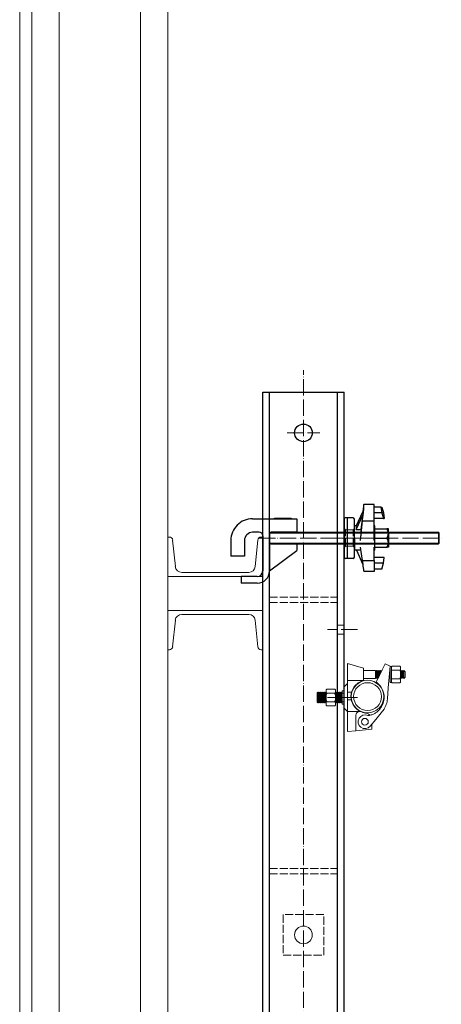
# Model space of a CAD drawing. Units: millimetres. Extents: x -10201 to 58629, y -65537 to 82167.
# Drawn here: x 55631 to 56252, y 48856 to 50307 of the extents above; entities that cross this region are included whole.
import ezdxf

# ---------------------------------------------------------------- set-up
doc = ezdxf.new("R2010")
doc.units = ezdxf.units.MM
doc.linetypes.add('ACAD_ISO02W100', pattern=[15, 12, -3])
doc.linetypes.add('ACAD_ISO04W100', pattern=[30, 24, -3, 0, -3])
doc.layers.get('0').update_dxf_attribs({"lineweight": 18})
for name, color, linetype, lineweight in [('点划线', 54, 'ACAD_ISO04W100', 18), ('粗实线', 7, 'Continuous', 30), ('细实线', 92, 'Continuous', 18), ('虚线', 163, 'ACAD_ISO02W100', 18)]:
    doc.layers.add(name, color=color, linetype=linetype, lineweight=lineweight)

# ---------------------------------------------------------------- blocks, each defined once
blk = doc.blocks.new('主背楞')
for centre in [(22165.6, 14930.4), (22365.6, 14930.4), (22565.6, 14930.4)]:
    blk.add_circle(centre, 13)
at = {"layer": '点划线'}
for p, q in [((21215.6, 14960.9), (21215.6, 15004.8)), ((21315.6, 14960.9), (21315.6, 15004.8)), ((21415.6, 14960.9), (21415.6, 15004.8)), ((21515.6, 14960.9), (21515.6, 15004.8)), ((21615.6, 14960.9), (21615.6, 15004.8)), ((21715.6, 14960.9), (21715.6, 15004.8)), ((21815.6, 14960.9), (21815.6, 15004.8)), ((21915.6, 14960.9), (21915.6, 15004.8)), ((20415.6, 14957.6), (20415.6, 14903.3)), ((23305.6, 14954.5), (23305.6, 14906.3)), ((20320.8, 14930.4), (23398, 14930.4)), ((20565.6, 14850.9), (20565.6, 14894.8)), ((20665.6, 14850.9), (20665.6, 14894.8)), ((21715.6, 14850.9), (21715.6, 14894.8)), ((21815.6, 14850.9), (21815.6, 14894.8)), ((22915.6, 14850.9), (22915.6, 14894.8)), ((23015.6, 14850.9), (23015.6, 14894.8))]:
    blk.add_line(p, q, dxfattribs=at)
at = {"layer": '粗实线'}
for p, q in [((20365.6, 14990.4), (23365.6, 14990.4)), ((20365.6, 14990.4), (20365.6, 14870.4)), ((20365.6, 14980.4), (23365.6, 14980.4)), ((23365.6, 14990.4), (23365.6, 14870.4)), ((20365.6, 14880.4), (23365.6, 14880.4)), ((20365.6, 14870.4), (23365.6, 14870.4))]:
    blk.add_line(p, q, dxfattribs=at)
blk.add_lwpolyline([(20385.6, 14960.4), (20385.6, 14900.4), (20445.6, 14900.4), (20445.6, 14960.4)], close=True, dxfattribs=at)
for centre in [(20415.6, 14930.4), (23305.6, 14930.4)]:
    blk.add_circle(centre, 13, dxfattribs=at)
at = {"layer": '虚线'}
for p, q in [((20555.6, 14980.4), (20555.6, 14880.4)), ((20563.6, 14980.4), (20563.6, 14880.4)), ((21207.1, 14980.4), (21207.1, 14990.4)), ((21224.1, 14980.4), (21224.1, 14990.4)), ((21307.1, 14980.4), (21307.1, 14990.4)), ((21324.1, 14980.4), (21324.1, 14990.4)), ((21355.6, 14980.4), (21355.6, 14880.4)), ((21363.6, 14980.4), (21363.6, 14880.4)), ((21407.1, 14980.4), (21407.1, 14990.4)), ((21424.1, 14980.4), (21424.1, 14990.4)), ((21507.1, 14980.4), (21507.1, 14990.4)), ((21524.1, 14980.4), (21524.1, 14990.4)), ((21555.6, 14980.4), (21555.6, 14880.4)), ((21563.6, 14980.4), (21563.6, 14880.4)), ((21607.1, 14980.4), (21607.1, 14990.4)), ((21624.1, 14980.4), (21624.1, 14990.4)), ((21707.1, 14980.4), (21707.1, 14990.4)), ((21724.1, 14980.4), (21724.1, 14990.4)), ((21755.6, 14980.4), (21755.6, 14880.4)), ((21763.6, 14980.4), (21763.6, 14880.4)), ((21807.1, 14980.4), (21807.1, 14990.4)), ((21824.1, 14980.4), (21824.1, 14990.4)), ((21907.1, 14980.4), (21907.1, 14990.4)), ((21924.1, 14980.4), (21924.1, 14990.4)), ((22655.6, 14980.4), (22655.6, 14880.4)), ((22663.6, 14980.4), (22663.6, 14880.4)), ((23055.6, 14980.4), (23055.6, 14880.4)), ((23063.6, 14980.4), (23063.6, 14880.4)), ((20559.1, 14870.4), (20559.1, 14880.4)), ((20572.1, 14870.4), (20572.1, 14880.4)), ((20659.1, 14870.4), (20659.1, 14880.4)), ((20672.1, 14870.4), (20672.1, 14880.4)), ((21709.1, 14870.4), (21709.1, 14880.4)), ((21722.1, 14870.4), (21722.1, 14880.4)), ((21809.1, 14870.4), (21809.1, 14880.4)), ((21822.1, 14870.4), (21822.1, 14880.4)), ((22909.1, 14870.4), (22909.1, 14880.4)), ((22922.1, 14870.4), (22922.1, 14880.4)), ((23009.1, 14870.4), (23009.1, 14880.4)), ((23022.1, 14870.4), (23022.1, 14880.4))]:
    blk.add_line(p, q, dxfattribs=at)
for points in [[(22135.6, 14960.4), (22135.6, 14900.4), (22195.6, 14900.4), (22195.6, 14960.4)], [(22335.6, 14960.4), (22335.6, 14900.4), (22395.6, 14900.4), (22395.6, 14960.4)], [(22535.6, 14960.4), (22535.6, 14900.4), (22595.6, 14900.4), (22595.6, 14960.4)]]:
    blk.add_lwpolyline(points, close=True, dxfattribs=at)
blk = doc.blocks.new('*X83')
for p, q in [((-19602.6, 6716.9), (-19462.6, 6716.9)), ((-19602.6, 6658.9), (-19602.6, 6716.9)), ((-19483.3, 6710.9), (-19581.9, 6710.9)), ((-19462.6, 6658.9), (-19462.6, 6716.9)), ((-19591.3, 6702.3), (-19595.3, 6663.2)), ((-19473.8, 6702.3), (-19469.9, 6663.2)), ((-19600, 6658.9), (-19602.6, 6658.9)), ((-19465.1, 6658.9), (-19462.6, 6658.9))]:
    blk.add_line(p, q)
for centre, radius, start, end in [((-19581.9, 6701.4), 9.5, 90, 174.2894), ((-19483.3, 6701.4), 9.5, 5.7106, 90), ((-19600, 6663.7), 4.8, 270, 354.2894), ((-19465.1, 6663.7), 4.8, 185.7106, 270)]:
    blk.add_arc(centre, radius, start, end)
blk = doc.blocks.new('*X84')
for p, q in [((-19600, 6824.9), (-19602.6, 6824.9)), ((-19602.6, 6824.9), (-19602.6, 6766.9)), ((-19465.1, 6824.9), (-19462.6, 6824.9)), ((-19462.6, 6824.9), (-19462.6, 6766.9)), ((-19591.3, 6781.4), (-19595.3, 6820.5)), ((-19473.8, 6781.4), (-19469.9, 6820.5)), ((-19602.6, 6766.9), (-19462.6, 6766.9)), ((-19483.3, 6772.9), (-19581.9, 6772.9))]:
    blk.add_line(p, q)
for centre, radius, start, end in [((-19600, 6820.1), 4.8, 5.7106, 90), ((-19465.1, 6820.1), 4.8, 90, 174.2894), ((-19581.9, 6782.4), 9.5, 185.7106, 270), ((-19483.3, 6782.4), 9.5, 270, 354.2894)]:
    blk.add_arc(centre, radius, start, end)
blk = doc.blocks.new('4.65m模板')
for p, q in [((-19762.6, 8651.9), (-19762.6, 4081.9)), ((-19642.6, 8651.9), (-19642.6, 4081.9))]:
    blk.add_line(p, q)
for points in [[(-19820.6, 8691.9), (-19820.6, 4041.9), (-19802.6, 4041.9), (-19802.6, 8691.9)], [(-19602.6, 4081.9), (-19602.6, 8651.9), (-19802.6, 8651.9), (-19802.6, 4081.9)]]:
    blk.add_lwpolyline(points, close=True)
for name in ['*X84', '*X83']:
    blk.add_blockref(name, (0, 0))
blk = doc.blocks.new('蝶型螺母')
for p, q in [((82345.8, 6735.1), (82330.6, 6735.1)), ((82345.8, 6711.2), (82345.8, 6735.1)), ((82319.5, 6703.3), (82329.5, 6725.6)), ((82319.5, 6698.3), (82329.5, 6720.6)), ((82326.9, 6698.3), (82329.5, 6720.6)), ((82329.5, 6720.6), (82329.5, 6725.6)), ((82355.8, 6731.6), (82345.8, 6731.6)), ((82357, 6723.1), (82345.8, 6723.1)), ((82355.8, 6731.6), (82357, 6723.1)), ((82355.8, 6731.6), (82357, 6731.6)), ((82357, 6731.6), (82359.5, 6723.1)), ((82357, 6723.1), (82359.5, 6714.6)), ((82359.5, 6723.1), (82360.8, 6714.6)), ((82325.8, 6682.4), (82328.6, 6711.2)), ((82328.6, 6711.2), (82345.8, 6711.2)), ((82359.5, 6714.6), (82345.8, 6714.6)), ((82345.8, 6682.4), (82345.8, 6711.2)), ((82359.5, 6714.6), (82360.8, 6714.6)), ((82316.8, 6685.8), (82316.8, 6703.8)), ((82319.7, 6703.8), (82316.8, 6703.8)), ((82316.8, 6701.4), (82316.8, 6703.8)), ((82316.8, 6667.8), (82316.8, 6701.4)), ((82319.5, 6698.3), (82326.9, 6698.3)), ((82346.8, 6703.8), (82345.8, 6703.8)), ((82346.8, 6701.4), (82346.8, 6703.8)), ((82346.8, 6667.8), (82346.8, 6701.4)), ((82346.8, 6699.3), (82364.7, 6699.3)), ((82366.8, 6692.6), (82366.8, 6699.3)), ((82366.8, 6692.6), (82366.8, 6679.1)), ((82316.8, 6685.8), (82316.8, 6667.8)), ((82346.8, 6685.8), (82364.7, 6685.8)), ((82366.8, 6679.1), (82366.8, 6672.3)), ((82326.4, 6667.8), (82316.8, 6667.8)), ((82319.7, 6667.8), (82329.1, 6647.1)), ((82328.6, 6652.9), (82325.8, 6672.2)), ((82345.8, 6652.9), (82345.8, 6672.2)), ((82346.8, 6667.8), (82345.8, 6667.8)), ((82346.8, 6672.3), (82364.7, 6672.3)), ((82328.6, 6652.9), (82345.8, 6652.9)), ((82360.8, 6657.1), (82345.8, 6657.1)), ((82345.8, 6652.9), (82345.8, 6636.6)), ((82359.5, 6648.6), (82345.8, 6648.6)), ((82357, 6640.1), (82359.5, 6648.6)), ((82359.5, 6648.6), (82360.8, 6657.1)), ((82345.8, 6636.6), (82330.6, 6636.6)), ((82357, 6640.1), (82345.8, 6640.1))]:
    blk.add_line(p, q)
for centre, major_axis, ratio, start_param, end_param in [((82329.5, 6723.1), (1.1, 12), 0.050458, 3.297581, 7.738187), ((82312.7, 6685.8), (-6.3, -18), 0.174818, 2.397758, 2.960718), ((82325.2, 6685.8), (1.6, 18), 0.050458, 4.52346, 5.482562), ((82329.5, 6648.6), (1.1, -12), 0.050458, 4.335867, 6.27873)]:
    blk.add_ellipse(centre, major_axis=major_axis, ratio=ratio, start_param=start_param, end_param=end_param)
for points in [[(82366.8, 6692.6), (82366.8, 6695.7), (82364.7, 6699.3)], [(82366.8, 6699.3), (82366.8, 6699.3), (82364.7, 6699.3)], [(82364.7, 6685.8), (82366.8, 6689.4), (82366.8, 6692.6)], [(82366.8, 6679.1), (82366.8, 6682.2), (82364.7, 6685.8)], [(82364.7, 6672.3), (82366.8, 6675.9), (82366.8, 6679.1)], [(82366.8, 6672.3), (82366.8, 6672.3), (82364.7, 6672.3)]]:
    blk.add_open_spline(points, degree=2)
blk = doc.blocks.new('背楞垫片')
at = {"layer": '点划线'}
blk.add_line((-259.3, 3676.1), (-224.7, 3676.1), dxfattribs=at)
at = {"layer": '粗实线'}
for p, q in [((-249.5, 3704.1), (-249.5, 3648.1)), ((-236.5, 3706.1), (-247.5, 3706.1)), ((-244.5, 3646.1), (-244.5, 3706.1)), ((-234.5, 3648.1), (-234.5, 3704.1)), ((-236.5, 3646.1), (-247.5, 3646.1))]:
    blk.add_line(p, q, dxfattribs=at)
for centre, start, end in [((-247.5, 3704.1), 90, 180), ((-236.5, 3704.1), 360, 90), ((-247.5, 3648.1), 180, 270), ((-236.5, 3648.1), 270, 0)]:
    blk.add_arc(centre, 2, start, end, dxfattribs=at)
at = {"layer": '虚线'}
for p, q in [((-247.5, 3688.1), (-249.5, 3690.1)), ((-247.5, 3688.1), (-236.5, 3688.1)), ((-247.5, 3664.1), (-247.5, 3688.1)), ((-236.5, 3688.1), (-234.5, 3690.1)), ((-236.5, 3664.1), (-236.5, 3688.1)), ((-247.5, 3664.1), (-249.5, 3662.1)), ((-247.5, 3664.1), (-236.5, 3664.1)), ((-236.5, 3664.1), (-234.5, 3662.1))]:
    blk.add_line(p, q, dxfattribs=at)
blk = doc.blocks.new('扣件')
at = {"layer": '点划线'}
blk.add_line((104465.4, -627), (104733.5, -627), dxfattribs=at)
at = {"layer": '粗实线'}
for p, q in [((104455.4, -598.5), (104520.4, -598.5)), ((104487.9, -598.5), (104487.9, -597.5)), ((104487.9, -597.5), (104512.4, -597.5)), ((104512.4, -597.5), (104512.4, -598.5)), ((104520.4, -598.5), (104520.4, -618.5)), ((104465.4, -618.5), (104455.4, -618.5)), ((104470.4, -623.5), (104470.4, -675.5)), ((104480.4, -620.5), (104480.4, -675.6)), ((104482.4, -618.5), (104729.4, -618.5)), ((104520.4, -618.5), (104482.4, -618.5)), ((104729.4, -618.5), (104729.4, -635.5)), ((104730.4, -619.5), (104729.4, -618.5)), ((104730.4, -634.5), (104730.4, -619.5)), ((104423.4, -630.5), (104423.4, -653.5)), ((104443.4, -630.5), (104443.4, -653.5)), ((104480.4, -675.5), (104480.4, -633.5)), ((104482.4, -635.5), (104729.4, -635.5)), ((104520.4, -635.5), (104520.4, -645.5)), ((104730.4, -634.5), (104729.4, -635.5)), ((104480.4, -675.5), (104520.4, -645.5)), ((104443.4, -653.5), (104423.4, -653.5)), ((104462.4, -683.5), (104438.4, -683.5)), ((104438.4, -683.5), (104438.4, -693.5)), ((104462.4, -693.5), (104438.4, -693.5))]:
    blk.add_line(p, q, dxfattribs=at)
for centre, radius, start, end in [((104455.4, -630.5), 32, 90, 180), ((104455.4, -630.5), 12, 90, 180), ((104465.4, -623.5), 5, 0, 90), ((104482.4, -620.5), 2, 90, 180), ((104482.4, -633.5), 2, 180, 270), ((104462.4, -675.5), 8, 270, 0), ((104462.4, -675.5), 18, 270, 0)]:
    blk.add_arc(centre, radius, start, end, dxfattribs=at)
at = {"layer": '细实线'}
for p, q in [((104480.7, -619.5), (104730.4, -619.5)), ((104480.7, -634.5), (104730.4, -634.5))]:
    blk.add_line(p, q, dxfattribs=at)
blk = doc.blocks.new('A$C4B636296')
for p, q in [((-256.2, 117), (-256.2, 142)), ((-256.2, 142), (-232.7, 135)), ((-232.7, 135), (-232.7, 117)), ((-215.3, 131.9), (-232.7, 131.9)), ((-215.3, 131.9), (-215.3, 119.9)), ((-214.5, 130.1), (-215.3, 131.9)), ((-214.5, 130.1), (-213.6, 131.9)), ((-205.3, 132.6), (-213.9, 114.6)), ((-213.6, 131.9), (-213.6, 125.9)), ((-212.8, 130.1), (-213.6, 131.9)), ((-212.8, 130.1), (-212, 131.9)), ((-212, 131.9), (-212, 125.9)), ((-211.1, 130.1), (-212, 131.9)), ((-211.1, 130.1), (-210.3, 131.9)), ((-210.3, 131.9), (-210.3, 125.9)), ((-209.4, 130.1), (-210.3, 131.9)), ((-209.4, 130.1), (-208.6, 131.9)), ((-208.6, 131.9), (-208.6, 125.9)), ((-207.8, 130.1), (-208.6, 131.9)), ((-207.8, 130.1), (-206.9, 131.9)), ((-206.9, 131.9), (-206.9, 129.1)), ((-206.3, 130.5), (-206.9, 131.9)), ((-205.3, 132.6), (-200.9, 141.7)), ((-200.9, 141.7), (-193.7, 138.2)), ((-193.7, 138.2), (-194.5, 127.5)), ((-193.7, 137.7), (-193.7, 114.2)), ((-193.7, 137.7), (-191.7, 137.7)), ((-191.7, 137.3), (-190.7, 138.3)), ((-191.7, 114.2), (-191.7, 137.7)), ((-190.7, 138.3), (-179.2, 138.3)), ((-190.7, 132.1), (-179.2, 132.1)), ((-178.2, 137.3), (-179.2, 138.3)), ((-178.2, 137.3), (-178.2, 137.1)), ((-178.2, 133.3), (-178.2, 137.1)), ((-178.2, 133.3), (-178.2, 129.7)), ((-177.5, 130.1), (-178.2, 131.5)), ((-177.5, 130.1), (-176.7, 131.9)), ((-176.7, 131.9), (-176.7, 125.9)), ((-175.8, 130.1), (-176.7, 131.9)), ((-175.8, 130.1), (-175, 131.9)), ((-175, 131.9), (-175, 125.9)), ((-174.2, 130.1), (-175, 131.9)), ((-174.2, 130.1), (-173.3, 131.9)), ((-173.3, 131.9), (-173.3, 125.9)), ((-171.3, 129.9), (-173.3, 131.9)), ((-256.2, 100), (-256.2, 117)), ((-256.2, 117), (-232.7, 117)), ((-215.3, 119.9), (-232.7, 119.9)), ((-214.5, 121.8), (-215.3, 119.9)), ((-214.5, 130.1), (-214.5, 125.9)), ((-214.5, 125.9), (-214.5, 121.8)), ((-214.5, 121.8), (-213.6, 119.9)), ((-213.6, 125.9), (-213.6, 119.9)), ((-212.8, 121.8), (-213.6, 119.9)), ((-212.8, 130.1), (-212.8, 125.9)), ((-212.8, 125.9), (-212.8, 121.8)), ((-212.8, 121.8), (-212, 119.9)), ((-212, 125.9), (-212, 119.9)), ((-211.1, 121.8), (-212, 119.9)), ((-211.1, 130.1), (-211.1, 125.9)), ((-211.1, 125.9), (-211.1, 121.8)), ((-211.1, 121.8), (-210.8, 121)), ((-210.3, 125.9), (-210.3, 122.1)), ((-209.4, 130.1), (-209.4, 125.9)), ((-209.4, 125.9), (-209.4, 123.9)), ((-208.6, 125.9), (-208.6, 125.6)), ((-207.8, 130.1), (-207.8, 127.4)), ((-196.2, 106.2), (-194.5, 127.5)), ((-190.7, 119.7), (-179.2, 119.7)), ((-178.2, 122.1), (-178.2, 129.7)), ((-178.2, 122.1), (-178.2, 118.5)), ((-177.5, 121.8), (-178.2, 120.4)), ((-178.2, 114.7), (-178.2, 118.5)), ((-177.5, 130.1), (-177.5, 125.9)), ((-177.5, 125.9), (-177.5, 121.8)), ((-177.5, 121.8), (-176.7, 119.9)), ((-176.7, 125.9), (-176.7, 119.9)), ((-175.8, 121.8), (-176.7, 119.9)), ((-175.8, 130.1), (-175.8, 125.9)), ((-175.8, 125.9), (-175.8, 121.8)), ((-175.8, 121.8), (-175, 119.9)), ((-175, 125.9), (-175, 119.9)), ((-174.2, 121.8), (-175, 119.9)), ((-174.2, 130.1), (-174.2, 125.9)), ((-174.2, 125.9), (-174.2, 121.8)), ((-174.2, 121.8), (-173.3, 119.9)), ((-173.3, 125.9), (-173.3, 119.9)), ((-171.3, 121.9), (-173.3, 119.9)), ((-171.3, 125.9), (-171.3, 129.9)), ((-171.3, 121.9), (-171.3, 125.9)), ((-287.7, 103.4), (-286.7, 104.4)), ((-287.7, 103.2), (-287.7, 103.4)), ((-287.7, 103.2), (-287.7, 99.3)), ((-286.7, 104.4), (-275.2, 104.4)), ((-274.2, 103.4), (-275.2, 104.4)), ((-274.2, 103.4), (-274.2, 103.2)), ((-274.2, 99.3), (-274.2, 103.2)), ((-264.2, 102), (-264.2, 82)), ((-264.2, 102), (-261.2, 102)), ((-261.2, 107.7), (-256.2, 112.7)), ((-261.2, 92), (-261.2, 107.7)), ((-197.5, 89.8), (-196.2, 106.2)), ((-193.7, 114.2), (-191.7, 114.2)), ((-191.7, 114.5), (-190.7, 113.5)), ((-190.7, 113.5), (-179.2, 113.5)), ((-178.2, 114.5), (-179.2, 113.5)), ((-178.2, 114.7), (-178.2, 114.5)), ((-301.2, 99), (-300.2, 100)), ((-301.2, 85), (-301.2, 99)), ((-300.2, 84), (-300.2, 100)), ((-299.2, 99), (-300.2, 100)), ((-299.2, 99), (-298.2, 100)), ((-299.2, 85), (-299.2, 99)), ((-298.2, 84), (-298.2, 100)), ((-297.2, 99), (-298.2, 100)), ((-297.2, 99), (-296.2, 100)), ((-297.2, 85), (-297.2, 99)), ((-296.2, 84), (-296.2, 100)), ((-295.2, 99), (-296.2, 100)), ((-295.2, 99), (-294.2, 100)), ((-295.2, 85), (-295.2, 99)), ((-294.2, 84), (-294.2, 100)), ((-293.2, 99), (-294.2, 100)), ((-293.2, 99), (-292.2, 100)), ((-293.2, 85), (-293.2, 99)), ((-292.2, 84), (-292.2, 100)), ((-291.2, 99), (-292.2, 100)), ((-291.2, 99), (-290.2, 100)), ((-291.2, 85), (-291.2, 99)), ((-290.2, 84), (-290.2, 100)), ((-289.2, 99), (-290.2, 100)), ((-289.2, 99), (-288.2, 100)), ((-289.2, 85), (-289.2, 99)), ((-288.2, 84), (-288.2, 100)), ((-287.7, 99.5), (-288.2, 100)), ((-287.7, 95.8), (-287.7, 99.3)), ((-287.7, 95.8), (-287.7, 88.1)), ((-287.7, 84.6), (-287.7, 88.1)), ((-286.7, 98.2), (-275.2, 98.2)), ((-274.2, 84), (-274.2, 100)), ((-273.2, 99), (-274.2, 100)), ((-274.2, 99.3), (-274.2, 95.8)), ((-274.2, 88.1), (-274.2, 95.8)), ((-274.2, 88.1), (-274.2, 84.6)), ((-273.2, 99), (-272.2, 100)), ((-273.2, 85), (-273.2, 99)), ((-272.2, 84), (-272.2, 100)), ((-271.2, 99), (-272.2, 100)), ((-271.2, 99), (-270.2, 100)), ((-271.2, 85), (-271.2, 99)), ((-270.2, 84), (-270.2, 100)), ((-269.2, 99), (-270.2, 100)), ((-269.2, 99), (-268.2, 100)), ((-269.2, 85), (-269.2, 99)), ((-268.2, 84), (-268.2, 100)), ((-267.2, 99), (-268.2, 100)), ((-267.2, 99), (-266.2, 100)), ((-267.2, 85), (-267.2, 99)), ((-266.2, 84), (-266.2, 100)), ((-265.2, 99), (-266.2, 100)), ((-265.2, 99), (-264.2, 100)), ((-265.2, 85), (-265.2, 99)), ((-261.2, 76.2), (-261.2, 92)), ((-256.2, 88.4), (-256.2, 100)), ((-250.3, 100), (-256.2, 100)), ((-256.2, 71.5), (-256.2, 88.4)), ((-256.2, 88.4), (-250.7, 88.4)), ((-251.2, 92), (-251.2, 94.6)), ((-301.2, 85), (-300.2, 84)), ((-299.2, 85), (-300.2, 84)), ((-299.2, 85), (-298.2, 84)), ((-297.2, 85), (-298.2, 84)), ((-297.2, 85), (-296.2, 84)), ((-295.2, 85), (-296.2, 84)), ((-295.2, 85), (-294.2, 84)), ((-293.2, 85), (-294.2, 84)), ((-293.2, 85), (-292.2, 84)), ((-291.2, 85), (-292.2, 84)), ((-291.2, 85), (-290.2, 84)), ((-289.2, 85), (-290.2, 84)), ((-289.2, 85), (-288.2, 84)), ((-287.7, 84.5), (-288.2, 84)), ((-287.7, 84.6), (-287.7, 80.7)), ((-287.7, 80.5), (-287.7, 80.7)), ((-287.7, 80.5), (-286.7, 79.5)), ((-286.7, 85.7), (-275.2, 85.7)), ((-286.7, 79.5), (-275.2, 79.5)), ((-274.2, 80.5), (-275.2, 79.5)), ((-273.2, 85), (-274.2, 84)), ((-274.2, 80.7), (-274.2, 84.6)), ((-274.2, 80.7), (-274.2, 80.5)), ((-273.2, 85), (-272.2, 84)), ((-271.2, 85), (-272.2, 84)), ((-271.2, 85), (-270.2, 84)), ((-269.2, 85), (-270.2, 84)), ((-269.2, 85), (-268.2, 84)), ((-267.2, 85), (-268.2, 84)), ((-267.2, 85), (-266.2, 84)), ((-265.2, 85), (-266.2, 84)), ((-265.2, 85), (-264.2, 84)), ((-264.2, 82), (-261.2, 82)), ((-261.2, 76.2), (-256.2, 71.2)), ((-199.8, 80.2), (-202.1, 75.4)), ((-199.2, 81.5), (-199.8, 80.2)), ((-199.8, 80.2), (-199.8, 80.2)), ((-256.2, 42), (-256.2, 71.5)), ((-256.2, 71.5), (-237.7, 71.5)), ((-244.2, 65), (-244.2, 43)), ((-223, 49.8), (-214.8, 59.6)), ((-214.8, 59.6), (-204.8, 71.6)), ((-244.2, 43), (-220.7, 45.1)), ((-220.7, 45.1), (-220.7, 52.6)), ((-244.2, 43), (-256.2, 42))]:
    blk.add_line(p, q)
for centre, radius in [((-226.8, 93.3), 24), ((-226.8, 93.3), 20.5), ((-230.7, 56.2), 5)]:
    blk.add_circle(centre, radius)
for centre, radius, start, end in [((-226.8, 93.3), 24.4, 164.1075, 191.4574), ((-229.7, 92.3), 27.3, 338.4772, 338.551), ((-237.7, 65), 6.5, 90, 180), ((-230.7, 56.2), 10, 64.4611, 320.2434), ((-226.8, 93.3), 24.4, 243.5959, 263.4945), ((-230.7, 59.1), 10, 41.4598, 83.4945)]:
    blk.add_arc(centre, radius, start, end)
for points in [[(-190.7, 138.3), (-191.3, 137.7), (-191.7, 137.1)], [(-191.7, 133.3), (-191.3, 132.7), (-190.7, 132.1)], [(-178.2, 137.1), (-178.5, 137.7), (-179.2, 138.3)], [(-179.2, 132.1), (-178.5, 132.7), (-178.2, 133.3)], [(-178.2, 129.7), (-178.5, 130.9), (-179.2, 132.1)], [(-190.7, 119.7), (-191.3, 119.1), (-191.7, 118.5)], [(-179.2, 119.7), (-178.5, 120.9), (-178.2, 122.1)], [(-178.2, 118.5), (-178.5, 119.1), (-179.2, 119.7)], [(-286.7, 104.4), (-287.3, 103.7), (-287.7, 103.2)], [(-274.2, 103.2), (-274.5, 103.7), (-275.2, 104.4)], [(-191.7, 114.7), (-191.3, 114.1), (-190.7, 113.5)], [(-179.2, 113.5), (-178.5, 114.1), (-178.2, 114.7)], [(-287.7, 99.3), (-287.3, 98.8), (-286.7, 98.2)], [(-286.7, 98.2), (-287.3, 96.9), (-287.7, 95.8)], [(-287.7, 88.1), (-287.3, 87), (-286.7, 85.7)], [(-275.2, 98.2), (-274.5, 98.8), (-274.2, 99.3)], [(-274.2, 95.8), (-274.5, 96.9), (-275.2, 98.2)], [(-275.2, 85.7), (-274.5, 87), (-274.2, 88.1)], [(-286.7, 85.7), (-287.3, 85.1), (-287.7, 84.6)], [(-287.7, 80.7), (-287.3, 80.2), (-286.7, 79.5)], [(-274.2, 84.6), (-274.5, 85.1), (-275.2, 85.7)], [(-275.2, 79.5), (-274.5, 80.2), (-274.2, 80.7)]]:
    blk.add_open_spline(points, degree=2)
for points, knots in [([(-232.7, 117), (-233.7, 116.7), (-234.7, 116.4), (-237.1, 115.4), (-238.5, 114.8), (-241, 113.2), (-242.2, 112.3), (-244.3, 110.3), (-245.3, 109.2), (-247.1, 106.9), (-247.9, 105.6), (-249.3, 102.8), (-249.9, 101.4), (-250.3, 100)], [0, 0, 0, 0, 3.105291, 3.105291, 7.61295, 7.61295, 12.120608, 12.120608, 16.6432, 16.6432, 21.165792, 21.165792, 25.622975, 25.622975, 25.622975, 25.622975]), ([(-213.9, 114.6), (-213.3, 114.2), (-212.7, 113.7), (-211.5, 112.8), (-211, 112.2), (-209.3, 110.6), (-208.3, 109.4), (-206.5, 106.9), (-205.8, 105.6), (-204.5, 103), (-204, 101.6), (-203.1, 98.7), (-202.7, 97.1), (-202.4, 94), (-202.3, 92.4), (-202.4, 90.1), (-202.5, 89.3), (-202.7, 87.8), (-202.9, 87), (-203.2, 85.6), (-203.4, 84.9), (-203.8, 83.5), (-204, 82.9), (-204.2, 82.3)], [0, 0, 0, 0, 2.157466, 2.157466, 4.435858, 4.435858, 8.992642, 8.992642, 13.549425, 13.549425, 18.195994, 18.195994, 22.842563, 22.842563, 27.489132, 27.489132, 29.812417, 29.812417, 32.135701, 32.135701, 34.355221, 34.355221, 36.291935, 36.291935, 36.291935, 36.291935]), ([(-250.7, 88.4), (-250.6, 87.8), (-250.4, 87.2), (-249.8, 85.1), (-249.3, 83.7), (-247.9, 81), (-247.2, 79.8), (-245.4, 77.5), (-244.4, 76.4), (-242.2, 74.3), (-241, 73.4), (-239, 72.2), (-238.4, 71.8), (-237.7, 71.5)], [0, 0, 0, 0, 1.88238, 1.88238, 6.333399, 6.333399, 10.784419, 10.784419, 15.33983, 15.33983, 19.89524, 19.89524, 22.175704, 22.175704, 22.175704, 22.175704]), ([(-199.2, 81.5), (-199.2, 81.5), (-199.2, 81.5), (-198.8, 82.8), (-198.4, 84.1), (-197.8, 86.7), (-197.6, 88), (-197.5, 89.5), (-197.5, 89.7), (-197.5, 89.8)], [0, 0, 0, 0, 0.09594, 0.09594, 4.08321, 4.08321, 8.070479, 8.070479, 8.579052, 8.579052, 8.579052, 8.579052]), ([(-204.3, 82.3), (-204.3, 82.2), (-204.3, 82.1), (-204.6, 81.3), (-205, 80.6), (-205.7, 79.3), (-206, 78.6), (-207.2, 76.7), (-208.1, 75.4), (-210.1, 73.2), (-211.2, 72.2), (-213.4, 70.3), (-214.7, 69.4), (-217.5, 67.8), (-218.9, 67.1), (-221.9, 66.1), (-223.5, 65.6), (-225.5, 65.3), (-225.9, 65.2), (-226.4, 65.2)], [0, 0, 0, 0, 0.246735, 0.246735, 2.451516, 2.451516, 4.656296, 4.656296, 9.065857, 9.065857, 13.475418, 13.475418, 18.295115, 18.295115, 23.114812, 23.114812, 27.934509, 27.934509, 29.368825, 29.368825, 29.368825, 29.368825]), ([(-204.8, 71.6), (-204.1, 72.5), (-203.4, 73.4), (-202.6, 74.7), (-202.3, 75.1), (-202.1, 75.4)], [0, 0, 0, 0, 3.415975, 3.415975, 4.678772, 4.678772, 4.678772, 4.678772])]:
    blk.add_open_spline(points, degree=3, knots=knots)
blk = doc.blocks.new('A$C5b7f6e15')
at = {"xscale": -1}
for name, p in [('4.65m模板', (-21183.2, 6154)), ('扣件', (102749.8, 13604.4)), ('背楞垫片', (-2090.1, 9301.3)), ('A$C4B636296', (-2101.8, 12650.5))]:
    blk.add_blockref(name, p, dxfattribs=at)
at = {"xscale": -1, "rotation": 270}
blk.add_blockref('主背楞', (-16711, -10173.1), dxfattribs=at)
at = {"layer": '粗实线', "xscale": -1}
blk.add_blockref('蝶型螺母', (80461.1, 6291.6), dxfattribs=at)

msp = doc.modelspace()

# ---------------------------------------------------------------- block references
at = {"xscale": -1}
msp.add_blockref('A$C5b7f6e15', (54267.947, 36565.683), dxfattribs=at)

doc.saveas('drawing.dxf')
